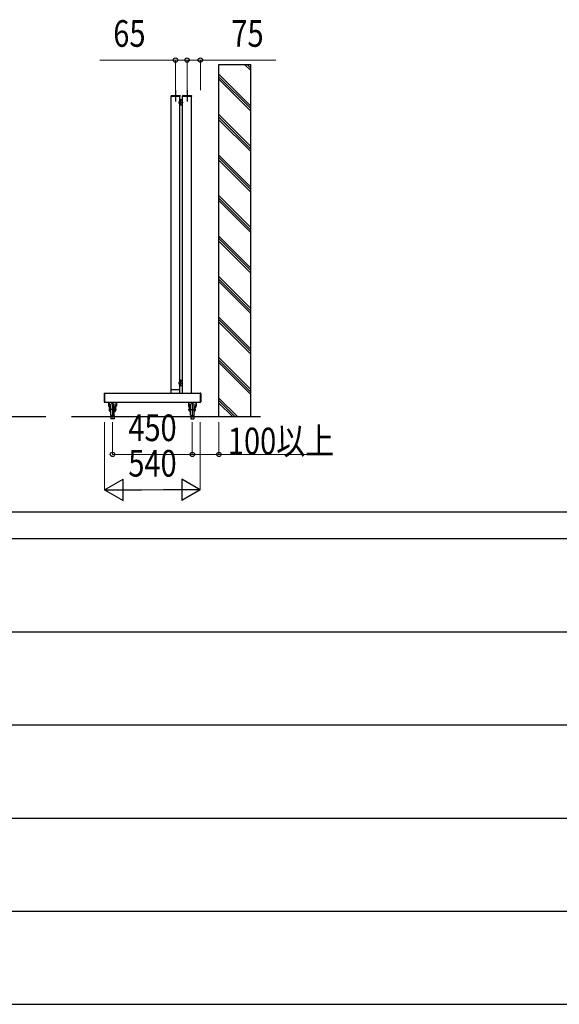
# Model space of a CAD drawing. Units: millimetres. Extents: x 1875 to 62100, y 562 to 43462.
# Drawn here: x 14988 to 18032, y 562 to 6113 of the extents above; entities that cross this region are included whole.
import ezdxf

# ---------------------------------------------------------------- set-up
doc = ezdxf.new("R2010")
doc.units = ezdxf.units.MM
doc.linetypes.add('YCENTER_1', pattern=[13, 10, -1, 1, -1])
for name, color, linetype, lineweight in [('FRAME', 3, 'Continuous', 30), ('YKK_A1', 4, 'Continuous', 30), ('YKK_D', 6, 'Continuous', 13)]:
    doc.layers.add(name, color=color, linetype=linetype, lineweight=lineweight)
doc.styles.add('text-b', font='extslim2.shx', dxfattribs={"width": 0.8, "bigfont": 'extfont2.shx'})

msp = doc.modelspace()

# ---------------------------------------------------------------- linework, layer by layer
at = {"layer": 'FRAME'}
for p, q in [((60750.1, 3337.5), (2250.1, 3337.5)), ((21750.1, 3187.5), (2250.1, 3187.5)), ((2250.1, 562.5), (21750.1, 562.5))]:
    msp.add_line(p, q, dxfattribs=at)
at = {"layer": 'FRAME', "color": 94}
for p, q in [((2568.9, 2662.5), (21375.1, 2662.5)), ((2568.9, 2137.5), (21375.1, 2137.5)), ((2568.9, 1612.5), (21375.1, 1612.5)), ((2568.9, 1087.5), (21375.1, 1087.5))]:
    msp.add_line(p, q, dxfattribs=at)
at = {"layer": 'YKK_A1', "ltscale": 20}
for p, q in [((16111.9, 3875.5, 0), (16112.1, 5861.2, 0)), ((16112.1, 5861.2, 0), (16292.1, 5861.2, 0)), ((16291.9, 3875.5, 0), (16292.1, 5861.2, 0)), ((15841.9, 4007.5, 0), (15842.1, 5682.5, 0)), ((15842.1, 5682.5, 0), (15892.1, 5682.5, 0)), ((15891.9, 4007.5, 0), (15892.1, 5682.5, 0)), ((15906.9, 4007.5, 0), (15907.1, 5682.5, 0)), ((15957.1, 5682.5, 0), (15907.1, 5682.5, 0)), ((15956.9, 4007.5, 0), (15957.1, 5682.5, 0)), ((15466.9, 4007.5, 0), (15466.9, 3957.5, 0)), ((15466.9, 4007.5, 0), (16006.9, 4007.5, 0)), ((15891.9, 4026.5, 0), (15841.9, 4026.5, 0)), ((15841.9, 4007.5, 0), (15891.9, 4007.5, 0)), ((16006.9, 4007.5, 0), (16006.9, 3957.5, 0)), ((15466.9, 3957.5, 0), (16006.9, 3957.5, 0)), ((15520.9, 3882.5, 0), (15502.9, 3882.5, 0)), ((15502.9, 3882.5, 0), (15502.9, 3862.5, 0)), ((15520.9, 3862.5, 0), (15502.9, 3862.5, 0)), ((15520.9, 3882.5, 0), (15520.9, 3862.5, 0)), ((15952.9, 3882.5, 0), (15970.9, 3882.5, 0)), ((15952.9, 3882.5, 0), (15952.9, 3862.5, 0)), ((15952.9, 3862.5, 0), (15970.9, 3862.5, 0)), ((15970.9, 3882.5, 0), (15970.9, 3862.5, 0))]:
    msp.add_line(p, q, dxfattribs=at)
at = {"layer": 'YKK_A1'}
for p, q in [((16257, 5861.2, 0), (16292.1, 5826.1, 0)), ((16271.2, 5861.2, 0), (16292.1, 5840.2, 0)), ((16285.3, 5861.2, 0), (16292.1, 5854.4, 0)), ((16112.1, 5806.1, 0), (16292.1, 5626.1, 0)), ((16112.1, 5791.9, 0), (16292.1, 5611.9, 0)), ((16112.1, 5777.8, 0), (16292.1, 5597.8, 0)), ((16112.1, 5577.8, 0), (16292.1, 5397.8, 0)), ((16112.1, 5563.7, 0), (16292.1, 5383.7, 0)), ((16112.1, 5549.5, 0), (16292.1, 5369.5, 0)), ((16112.1, 5349.5, 0), (16292.1, 5169.5, 0)), ((16112.1, 5335.4, 0), (16292.1, 5155.4, 0)), ((16112.1, 5321.2, 0), (16292.1, 5141.2, 0)), ((16112.1, 5121.2, 0), (16292.1, 4941.2, 0)), ((16112.1, 5107.1, 0), (16292.1, 4927.1, 0)), ((16112.1, 5093, 0), (16292.1, 4913, 0)), ((16112.1, 4893, 0), (16292.1, 4713, 0)), ((16112.1, 4878.8, 0), (16292.1, 4698.8, 0)), ((16112.1, 4864.7, 0), (16292.1, 4684.7, 0)), ((16112.1, 4664.7, 0), (16292.1, 4484.7, 0)), ((16112.1, 4650.5, 0), (16292.1, 4470.5, 0)), ((16112.1, 4636.4, 0), (16292.1, 4456.4, 0)), ((16112.1, 4436.4, 0), (16292.1, 4256.4, 0)), ((16112.1, 4422.2, 0), (16292.1, 4242.2, 0)), ((16112.1, 4408.1, 0), (16292.1, 4228.1, 0)), ((16112.1, 4208.1, 0), (16292.1, 4028.1, 0)), ((16112.1, 4194, 0), (16292.1, 4014, 0)), ((16112.1, 4179.8, 0), (16292.1, 3999.8, 0)), ((16112.1, 3979.8, 0), (16216.4, 3875.5, 0)), ((16112.1, 3965.7, 0), (16202.2, 3875.5, 0)), ((16112.1, 3951.5, 0), (16188.1, 3875.5, 0))]:
    msp.add_line(p, q, dxfattribs=at)
at = {"layer": 'YKK_A1', "ltscale": 0.5}
for p, q in [((15841.8, 5684.5, 0), (15841.8, 5682.5, 0)), ((15841.8, 5682.5, 0), (15892.4, 5682.5, 0)), ((15842.8, 5685.5, 0), (15891.4, 5685.5, 0)), ((15892.4, 5684.5, 0), (15892.4, 5682.5, 0)), ((15894.6, 5663.2, 0), (15904.1, 5663.2, 0)), ((15898, 5663.2, 0), (15895.5, 5660.7, 0)), ((15904.1, 5663.2, 0), (15904.1, 5660.7, 0)), ((15906.8, 5684.5, 0), (15906.8, 5682.5, 0)), ((15906.8, 5682.5, 0), (15957.4, 5682.5, 0)), ((15907.8, 5685.5, 0), (15956.4, 5685.5, 0)), ((15957.4, 5684.5, 0), (15957.4, 5682.5, 0)), ((15887.1, 5650.7, 0), (15887.5, 5651.5, 0)), ((15887.1, 5640.7, 0), (15887.1, 5650.7, 0)), ((15887.1, 5640.7, 0), (15887.5, 5639.9, 0)), ((15891.1, 5651.5, 0), (15887.5, 5651.5, 0)), ((15891.1, 5648.6, 0), (15887.5, 5648.6, 0)), ((15891.1, 5642.8, 0), (15887.5, 5642.8, 0)), ((15891.1, 5639.9, 0), (15887.5, 5639.9, 0)), ((15891.1, 5639.2, 0), (15891.1, 5652.2, 0)), ((15891.1, 5652.2, 0), (15892.1, 5652.2, 0)), ((15891.1, 5639.9, 0), (15891.1, 5651.5, 0)), ((15891.1, 5639.2, 0), (15892.1, 5639.2, 0)), ((15892.1, 5660.7, 0), (15892.1, 5631.2, 0)), ((15894.6, 5659.8, 0), (15892.1, 5657.3, 0)), ((15892.1, 5639.2, 0), (15892.1, 5652.2, 0)), ((15894.6, 5651.4, 0), (15892.1, 5648.9, 0)), ((15894.6, 5649.2, 0), (15892.1, 5646.7, 0)), ((15894.6, 5640.7, 0), (15892.1, 5638.2, 0)), ((15894.6, 5631.2, 0), (15892.1, 5631.2, 0)), ((15894.6, 5632.3, 0), (15893.5, 5631.2, 0)), ((15894.6, 5660.7, 0), (15904.1, 5660.7, 0)), ((15894.6, 5660.7, 0), (15894.6, 5631.2, 0)), ((15894.6, 5659.7, 0), (15894.6, 5631.7, 0)), ((15894.6, 5631.7, 0), (15894.6, 5659.7, 0)), ((15894.6, 5659.7, 0), (15907.1, 5659.7, 0)), ((15907.1, 5631.7, 0), (15894.6, 5631.7, 0)), ((15904.1, 5660.9, 0), (15903.9, 5660.7, 0)), ((15886.9, 4068.5, 0), (15887.4, 4069.3, 0)), ((15886.9, 4058.5, 0), (15886.9, 4068.5, 0)), ((15886.9, 4058.5, 0), (15887.4, 4057.8, 0)), ((15890.9, 4069.3, 0), (15887.4, 4069.3, 0)), ((15890.9, 4066.4, 0), (15887.4, 4066.4, 0)), ((15890.9, 4060.6, 0), (15887.4, 4060.6, 0)), ((15890.9, 4057.8, 0), (15887.4, 4057.8, 0)), ((15890.9, 4057, 0), (15890.9, 4070, 0)), ((15890.9, 4070, 0), (15891.9, 4070, 0)), ((15890.9, 4057.8, 0), (15890.9, 4069.3, 0)), ((15890.9, 4057, 0), (15891.9, 4057, 0)), ((15891.9, 4078.5, 0), (15891.9, 4049, 0)), ((15894.4, 4077.7, 0), (15891.9, 4075.2, 0)), ((15891.9, 4057, 0), (15891.9, 4070, 0)), ((15894.4, 4069.2, 0), (15891.9, 4066.7, 0)), ((15894.4, 4067.1, 0), (15891.9, 4064.6, 0)), ((15894.4, 4058.6, 0), (15891.9, 4056.1, 0)), ((15894.4, 4081, 0), (15903.9, 4081, 0)), ((15894.4, 4078.5, 0), (15903.9, 4078.5, 0)), ((15894.4, 4078.5, 0), (15894.4, 4049, 0)), ((15894.4, 4049.5, 0), (15894.4, 4077.5, 0)), ((15894.4, 4077.5, 0), (15906.9, 4077.5, 0)), ((15897.8, 4081, 0), (15895.3, 4078.5, 0)), ((15903.9, 4078.7, 0), (15903.8, 4078.5, 0)), ((15903.9, 4081, 0), (15903.9, 4078.5, 0)), ((15463.9, 4006.8, 0), (15463.9, 3958.2, 0)), ((15464.9, 4007.8, 0), (15466.9, 4007.8, 0)), ((15466.9, 4007.8, 0), (15466.9, 3957.2, 0)), ((15894.4, 4049, 0), (15891.9, 4049, 0)), ((15894.4, 4050.1, 0), (15893.4, 4049, 0)), ((15906.9, 4049.5, 0), (15894.4, 4049.5, 0)), ((16006.9, 4007.8, 0), (16006.9, 3957.2, 0)), ((16008.9, 4007.8, 0), (16006.9, 4007.8, 0)), ((16009.9, 4006.8, 0), (16009.9, 3958.2, 0)), ((15464.9, 3957.2, 0), (15466.9, 3957.2, 0)), ((15490, 3957.5, 0), (15490, 3936.9, 0)), ((15490.5, 3957.5, 0), (15493, 3929.1, 0)), ((15492.5, 3957.5, 0), (15495, 3930, 0)), ((15501.9, 3883.5, 0), (15501.9, 3946.5, 0)), ((15521.9, 3883.5, 0), (15521.9, 3946.5, 0)), ((15531.3, 3957.5, 0), (15528.9, 3930, 0)), ((15533.3, 3957.5, 0), (15530.9, 3929.1, 0)), ((15533.9, 3957.5, 0), (15533.9, 3936.9, 0)), ((15940, 3957.5, 0), (15940, 3936.9, 0)), ((15940.5, 3957.5, 0), (15943, 3929.1, 0)), ((15942.5, 3957.5, 0), (15945, 3930, 0)), ((15951.9, 3883.5, 0), (15951.9, 3946.5, 0)), ((15971.9, 3883.5, 0), (15971.9, 3946.5, 0)), ((15981.3, 3957.5, 0), (15978.9, 3930, 0)), ((15983.3, 3957.5, 0), (15980.9, 3929.1, 0)), ((15983.9, 3957.5, 0), (15983.9, 3936.9, 0)), ((16008.9, 3957.2, 0), (16006.9, 3957.2, 0)), ((15496.6, 3924.5, 0), (15493.9, 3927.3, 0)), ((15495.4, 3921, 0), (15496.9, 3921, 0)), ((15495.4, 3915, 0), (15495.4, 3921, 0)), ((15495.4, 3909, 0), (15495.4, 3915, 0)), ((15495.4, 3909, 0), (15496.9, 3909, 0)), ((15498.1, 3925.9, 0), (15495.8, 3928.2, 0)), ((15496.9, 3915, 0), (15496.9, 3923.8, 0)), ((15496.9, 3905, 0), (15496.9, 3915, 0)), ((15498.9, 3905, 0), (15496.9, 3905, 0)), ((15498.9, 3905, 0), (15496.9, 3905, 0)), ((15498.9, 3905, 0), (15498.9, 3928.1, 0)), ((15499.9, 3920, 0), (15498.9, 3920, 0)), ((15499.9, 3910, 0), (15498.9, 3910, 0)), ((15500.9, 3925, 0), (15499.9, 3924, 0)), ((15499.9, 3906, 0), (15499.9, 3924, 0)), ((15500.9, 3905, 0), (15499.9, 3906, 0)), ((15500.9, 3905, 0), (15500.9, 3925, 0)), ((15501.9, 3925, 0), (15500.9, 3925, 0)), ((15501.9, 3905, 0), (15500.9, 3905, 0)), ((15521.9, 3925, 0), (15522.9, 3925, 0)), ((15521.9, 3905, 0), (15522.9, 3905, 0)), ((15522.9, 3905, 0), (15522.9, 3925, 0)), ((15522.9, 3925, 0), (15523.9, 3924, 0)), ((15522.9, 3905, 0), (15523.9, 3906, 0)), ((15523.9, 3906, 0), (15523.9, 3924, 0)), ((15523.9, 3920, 0), (15524.9, 3920, 0)), ((15523.9, 3910, 0), (15524.9, 3910, 0)), ((15524.9, 3905, 0), (15524.9, 3928.1, 0)), ((15524.9, 3905, 0), (15526.9, 3905, 0)), ((15525.8, 3925.9, 0), (15528.1, 3928.2, 0)), ((15526.9, 3924, 0), (15528.4, 3924, 0)), ((15526.9, 3905, 0), (15526.9, 3923.8, 0)), ((15526.9, 3906, 0), (15528.4, 3906, 0)), ((15527.2, 3924.5, 0), (15530, 3927.3, 0)), ((15528.4, 3906, 0), (15528.4, 3924, 0)), ((15946.6, 3924.5, 0), (15943.9, 3927.3, 0)), ((15945.4, 3906, 0), (15945.4, 3924, 0)), ((15946.9, 3924, 0), (15945.4, 3924, 0)), ((15946.9, 3906, 0), (15945.4, 3906, 0)), ((15948.1, 3925.9, 0), (15945.8, 3928.2, 0)), ((15946.9, 3905, 0), (15946.9, 3923.8, 0)), ((15948.9, 3905, 0), (15946.9, 3905, 0)), ((15948.9, 3905, 0), (15948.9, 3928.1, 0)), ((15949.9, 3920, 0), (15948.9, 3920, 0)), ((15949.9, 3910, 0), (15948.9, 3910, 0)), ((15950.9, 3925, 0), (15949.9, 3924, 0)), ((15949.9, 3906, 0), (15949.9, 3924, 0)), ((15950.9, 3905, 0), (15949.9, 3906, 0)), ((15950.9, 3905, 0), (15950.9, 3925, 0)), ((15951.9, 3925, 0), (15950.9, 3925, 0)), ((15951.9, 3905, 0), (15950.9, 3905, 0)), ((15971.9, 3925, 0), (15972.9, 3925, 0)), ((15971.9, 3905, 0), (15972.9, 3905, 0)), ((15972.9, 3905, 0), (15972.9, 3925, 0)), ((15972.9, 3925, 0), (15973.9, 3924, 0)), ((15972.9, 3905, 0), (15973.9, 3906, 0)), ((15973.9, 3906, 0), (15973.9, 3924, 0)), ((15973.9, 3920, 0), (15974.9, 3920, 0)), ((15973.9, 3910, 0), (15974.9, 3910, 0)), ((15974.9, 3905, 0), (15974.9, 3928.1, 0)), ((15974.9, 3905, 0), (15976.9, 3905, 0)), ((15974.9, 3905, 0), (15976.9, 3905, 0)), ((15975.8, 3925.9, 0), (15978.1, 3928.2, 0)), ((15976.9, 3915, 0), (15976.9, 3923.8, 0)), ((15978.4, 3921, 0), (15976.9, 3921, 0)), ((15976.9, 3905, 0), (15976.9, 3915, 0)), ((15978.4, 3909, 0), (15976.9, 3909, 0)), ((15977.2, 3924.5, 0), (15980, 3927.3, 0)), ((15978.4, 3915, 0), (15978.4, 3921, 0)), ((15978.4, 3909, 0), (15978.4, 3915, 0)), ((9159.6, 3875.5, 0), (15134.8, 3875.5, 0)), ((15281, 3875.5, 0), (16346.1, 3875.5, 0))]:
    msp.add_line(p, q, dxfattribs=at)
at = {"layer": 'YKK_A1', "linetype": 'YCENTER_1', "ltscale": 3}
for p, q in [((15867.1, 5715.5, 0), (15867.1, 5652.2, 0)), ((15932.1, 5715.5, 0), (15932.1, 5652.2, 0))]:
    msp.add_line(p, q, dxfattribs=at)
at = {"layer": 'YKK_A1', "linetype": 'YCENTER_1', "ltscale": 0.5}
for p, q in [((15884.8, 5645.7, 0), (15910.9, 5645.7, 0)), ((15884.5, 4063.5, 0), (15911, 4063.5, 0))]:
    msp.add_line(p, q, dxfattribs=at)
at = {"layer": 'YKK_A1', "linetype": 'YCENTER_1', "ltscale": 2}
for p, q in [((15511.9, 3953.1, 0), (15511.9, 3871, 0)), ((15961.9, 3953.1, 0), (15961.9, 3871, 0)), ((15535.1, 3915, 0), (15492.3, 3915, 0)), ((15938.8, 3915, 0), (15981.6, 3915, 0))]:
    msp.add_line(p, q, dxfattribs=at)
at = {"layer": 'YKK_A1', "ltscale": 0.5}
for centre, radius, start, end in [((15842.8, 5684.5, 0), 1, 90, 180), ((15891.4, 5684.5, 0), 1, 0, 90), ((15894.6, 5660.7, 0), 2.5, 89.9944, 180), ((15907.8, 5684.5, 0), 1, 90, 180), ((15956.4, 5684.5, 0), 1, 0, 90), ((15889.6, 5650, 0), 2.56, 145.6158, 214.3842), ((15896.6, 5645.7, 0), 9.55, 162.412, 197.588), ((15889.6, 5641.4, 0), 2.56, 145.6158, 214.3842), ((15889.5, 4067.9, 0), 2.56, 145.6158, 214.3842), ((15896.5, 4063.5, 0), 9.55, 162.412, 197.588), ((15889.5, 4059.2, 0), 2.56, 145.6158, 214.3842), ((15894.4, 4078.5, 0), 2.5, 89.9944, 180), ((15464.9, 4006.8, 0), 1, 89.9999, 180), ((16008.9, 4006.8, 0), 1, 0, 90.0001), ((15464.9, 3958.2, 0), 1, 180, 269.9999), ((15511.9, 3897, 0), 50.5, 78.5786, 101.4214), ((15961.9, 3897, 0), 50.5, 78.5786, 101.4214), ((16008.9, 3958.2, 0), 1, 270.0001, 0), ((15501.5, 3936.9, 0), 11.5, 180, 222.4085), ((15496, 3929.4, 0), 3, 184.9998, 225), ((15493.9, 3928.1, 0), 5, 0, 81.4332), ((15497.9, 3930.3, 0), 3, 184.9998, 225.0002), ((15495.9, 3923.8, 0), 1, 0, 44.9994), ((15495.9, 3923.8, 0), 3, 0, 44.9998), ((15529.9, 3928.1, 0), 5, 98.5668, 179.9998), ((15527.9, 3923.8, 0), 3, 135.0002, 180), ((15527.9, 3923.8, 0), 1, 135.0006, 180), ((15525.9, 3930.3, 0), 3, 314.9998, 354.9999), ((15513.4, 3915, 0), 17, 331.9275, 28.0726), ((15527.9, 3929.4, 0), 3, 314.9998, 354.9999), ((15522.4, 3936.9, 0), 11.5, 317.5915, 359.9999), ((15951.5, 3936.9, 0), 11.5, 180.0001, 222.4085), ((15946, 3929.4, 0), 3, 185.0001, 225.0002), ((15960.4, 3915, 0), 17, 151.9274, 208.0725), ((15943.9, 3928.1, 0), 5, 0.0002, 81.4332), ((15947.9, 3930.3, 0), 3, 185.0001, 225.0002), ((15945.9, 3923.8, 0), 1, 0, 44.9994), ((15945.9, 3923.8, 0), 3, 0, 44.9998), ((15979.9, 3928.1, 0), 5, 98.5668, 180), ((15977.9, 3923.8, 0), 3, 135.0002, 180), ((15977.9, 3923.8, 0), 1, 135.0006, 180), ((15975.9, 3930.3, 0), 3, 314.9998, 355.0002), ((15977.9, 3929.4, 0), 3, 315, 355.0002), ((15972.4, 3936.9, 0), 11.5, 317.5915, 0), ((15511.9, 3933, 0), 50.5, 258.5786, 281.4213), ((15961.9, 3933, 0), 50.5, 258.5787, 281.4214)]:
    msp.add_arc(centre, radius, start, end, dxfattribs=at)
at = {"layer": 'YKK_D'}
for p, q in [((15867.1, 5885.5, 0), (15441.1, 5885.5, 0)), ((15867.1, 5716.5, 0), (15867.1, 5886.5, 0)), ((15932.1, 5885.5, 0), (15867.1, 5885.5, 0)), ((15932.1, 5885.5, 0), (15882.1, 5885.5, 0)), ((15932.1, 5716.5, 0), (15932.1, 5886.5, 0)), ((15932.1, 5716.5, 0), (15932.1, 5886.5, 0)), ((15932.1, 5885.5, 0), (16007.1, 5885.5, 0)), ((15932.1, 5885.5, 0), (15982.1, 5885.5, 0)), ((16007.1, 5716.5, 0), (16007.1, 5886.5, 0)), ((16007.1, 5885.5, 0), (16433.1, 5885.5, 0)), ((15466.9, 3844.5, 0), (15466.9, 3461.5, 0)), ((15511.9, 3844.5, 0), (15511.9, 3661.5, 0)), ((15961.9, 3844.5, 0), (15961.9, 3661.5, 0)), ((15961.9, 3844.5, 0), (15961.9, 3661.5, 0)), ((16006.9, 3844.5, 0), (16006.9, 3461.5, 0)), ((16111.9, 3844.5, 0), (16111.9, 3661.5, 0)), ((15511.9, 3662.5, 0), (15961.9, 3662.5, 0)), ((15961.9, 3662.5, 0), (16111.9, 3662.5, 0)), ((16111.9, 3662.5, 0), (16707.1, 3662.5, 0)), ((15586.9, 3462.5, 0), (15886.9, 3462.5, 0))]:
    msp.add_line(p, q, dxfattribs=at)
at = {"layer": 'YKK_D', "lineweight": -2}
for p, q in [((15466.9, 3462.5, 0), (15570.9, 3522.5, 0)), ((15570.9, 3402.5, 0), (15570.9, 3522.5, 0)), ((16006.9, 3462.5, 0), (15903, 3522.5, 0)), ((15903, 3522.5, 0), (15903, 3402.5, 0)), ((15466.9, 3462.5, 0), (15570.9, 3402.5, 0)), ((15466.9, 3462.5, 0), (15674.8, 3462.5, 0)), ((16006.9, 3462.5, 0), (15799.1, 3462.5, 0)), ((16006.9, 3462.5, 0), (15903, 3402.5, 0))]:
    msp.add_line(p, q, dxfattribs=at)
at = {"layer": 'YKK_D', "linetype": 'ByBlock', "lineweight": -2}
for centre in [(15867.1, 5885.5, 0), (15932.1, 5885.5, 0), (15932.1, 5885.5, 0), (16007.1, 5885.5, 0), (15511.9, 3662.5, 0), (15961.9, 3662.5, 0), (15961.9, 3662.5, 0), (16111.9, 3662.5, 0)]:
    msp.add_circle(centre, 12.5, dxfattribs=at)

# ---------------------------------------------------------------- texts
at = {"layer": 'YKK_D', "style": 'text-b', "width": 0.8}
for s, p in [('65', (15516.1, 5960.5, 0)), ('75', (16182.1, 5960.5, 0)), ('450', (15600.9, 3737.5, 0)), ('100以上', (16162.5, 3663.1, 0)), ('540', (15600.9, 3537.5, 0))]:
    msp.add_text(s, height=150, dxfattribs=at).set_placement(p)

doc.saveas('drawing.dxf')
